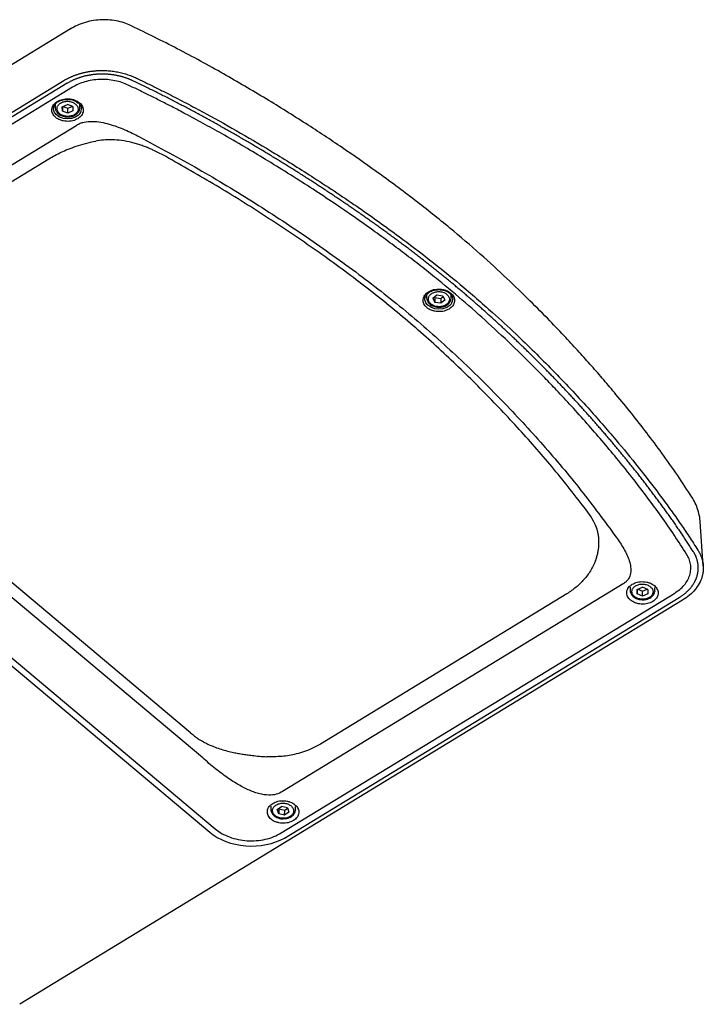
# Model space of a CAD drawing. Units: millimetres. Extents: x 384.6 to 434.6, y 204.1 to 247.9.
# Drawn here: x 411 to 434.6, y 213.9 to 247.9 of the extents above; entities that cross this region are included whole.
import ezdxf

# ---------------------------------------------------------------- set-up
doc = ezdxf.new("R2010")
doc.units = ezdxf.units.MM

msp = doc.modelspace()

# ---------------------------------------------------------------- linework, layer by layer
for p, q in [((412.718, 247.605), (400.738, 240.3)), ((389.548, 231.832), (412.486, 245.816)), ((412.598, 245.72), (398.941, 237.394)), ((412.782, 245.583), (399.168, 237.284)), ((412.189, 244.991), (412.187, 244.888)), ((412.427, 244.911), (412.607, 244.988)), ((412.792, 244.914), (412.607, 244.988)), ((412.924, 245.085), (412.977, 245.035)), ((412.924, 244.97), (412.926, 244.968)), ((413.039, 244.871), (413.041, 244.975)), ((412.129, 244.852), (412.13, 244.864)), ((412.301, 244.704), (412.298, 244.706)), ((412.432, 244.76), (412.427, 244.911)), ((412.435, 244.915), (412.432, 244.76)), ((412.617, 244.686), (412.432, 244.76)), ((412.454, 244.923), (412.621, 244.856)), ((412.617, 244.686), (412.621, 244.856)), ((412.797, 244.763), (412.617, 244.686)), ((412.621, 244.856), (412.774, 244.921)), ((412.792, 244.914), (412.797, 244.763)), ((413.039, 244.871), (413.038, 244.854)), ((401.143, 237.093), (412.928, 244.278)), ((415.996, 243.194), (415.672, 243.361)), ((403.442, 237.911), (411.969, 243.11)), ((424.977, 238.267), (424.979, 238.292)), ((425.037, 238.411), (425.035, 238.303)), ((425.035, 238.303), (425.043, 238.357)), ((425.035, 238.292), (425.035, 238.303)), ((425.101, 238.306), (425.102, 238.309)), ((425.253, 238.283), (425.391, 238.396)), ((425.253, 238.283), (425.322, 238.14)), ((425.314, 238.333), (425.325, 238.309)), ((425.325, 238.309), (425.322, 238.14)), ((425.325, 238.309), (425.532, 238.278)), ((425.391, 238.396), (425.598, 238.365)), ((425.532, 238.278), (425.528, 238.109)), ((425.667, 238.221), (425.528, 238.109)), ((425.532, 238.278), (425.61, 238.341)), ((425.598, 238.365), (425.667, 238.221)), ((425.818, 238.199), (425.818, 238.196)), ((425.887, 238.286), (425.889, 238.394)), ((425.943, 238.248), (425.943, 238.239)), ((425.528, 238.109), (425.322, 238.14)), ((425.454, 237.972), (425.536, 237.98)), ((398.812, 235.53), (417.53, 219.809)), ((399.001, 235.643), (417.716, 219.925)), ((417.289, 222.378), (402.271, 234.991)), ((416.869, 223.245), (403.176, 234.746)), ((430.726, 230.718), (430.559, 230.963)), ((434.607, 229.026), (434.499, 230.558)), ((431.835, 228.399), (420.05, 221.214)), ((432.082, 228.288), (432.08, 228.181)), ((432.322, 228.206), (432.503, 228.281)), ((432.687, 228.205), (432.503, 228.281)), ((432.932, 228.164), (432.934, 228.272)), ((420.006, 219.783), (433.62, 228.082)), ((420.122, 219.605), (433.779, 227.931)), ((429.893, 228.057), (421.365, 222.858)), ((432.191, 228), (432.188, 228.002)), ((432.323, 228.055), (432.322, 228.206)), ((432.326, 228.208), (432.323, 228.055)), ((432.507, 227.979), (432.323, 228.055)), ((432.347, 228.216), (432.51, 228.148)), ((432.507, 227.979), (432.51, 228.148)), ((432.688, 228.054), (432.507, 227.979)), ((432.51, 228.148), (432.667, 228.213)), ((432.687, 228.205), (432.688, 228.054)), ((432.819, 228.26), (432.822, 228.257)), ((432.932, 228.164), (432.931, 228.149)), ((433.894, 227.837), (410.956, 213.852)), ((432.446, 227.854), (432.499, 227.85)), ((416.869, 223.245), (416.911, 223.211)), ((419.648, 220.707), (419.646, 220.6)), ((419.868, 220.593), (420.02, 220.696)), ((419.919, 220.446), (419.868, 220.593)), ((419.918, 220.627), (419.922, 220.615)), ((419.922, 220.615), (419.919, 220.446)), ((420.122, 220.402), (419.919, 220.446)), ((419.922, 220.615), (420.125, 220.572)), ((420.223, 220.652), (420.02, 220.696)), ((420.122, 220.402), (420.125, 220.572)), ((420.273, 220.505), (420.122, 220.402)), ((420.125, 220.572), (420.227, 220.641)), ((420.223, 220.652), (420.273, 220.505)), ((420.334, 220.728), (420.336, 220.726)), ((420.498, 220.583), (420.497, 220.575)), ((420.498, 220.583), (420.5, 220.691)), ((419.808, 220.37), (419.805, 220.372)), ((420.065, 220.269), (420.142, 220.277))]:
    msp.add_line(p, q)
at = {"flags": 128}
for points in [[(412.989, 244.616), (412.883, 244.547), (412.753, 244.503), (412.611, 244.49), (412.468, 244.507), (412.339, 244.553), (412.234, 244.625), (412.162, 244.715), (412.13, 244.816), (412.129, 244.852)], [(425.837, 238.031), (425.731, 237.962), (425.601, 237.919), (425.458, 237.905), (425.316, 237.922), (425.186, 237.969), (425.081, 238.04), (425.01, 238.13), (424.978, 238.231), (424.977, 238.267)], [(425.887, 238.286), (425.887, 238.282), (425.886, 238.27)]]:
    msp.add_lwpolyline(points, dxfattribs=at)
for centre, radius, start, end in [((412.812, 244.837), 0.283, 308.6431, 359.1323), ((425.659, 238.253), 0.285, 308.7199, 357.1966)]:
    msp.add_arc(centre, radius, start, end)
for points, knots in [([(414.847, 247.699), (414.777, 247.73), (414.622, 247.799), (414.369, 247.871), (414.09, 247.915), (413.803, 247.925), (413.513, 247.899), (413.225, 247.835), (412.952, 247.736), (412.786, 247.642), (412.706, 247.597)], [0, 0, 0, 0, 0.103356, 0.227261, 0.352958, 0.480719, 0.610472, 0.742192, 0.875631, 1, 1, 1, 1]), ([(434.215, 231.4), (434.054, 231.649), (433.722, 232.163), (433.195, 232.903), (432.66, 233.621), (432.13, 234.298), (431.632, 234.907), (431.17, 235.454), (430.746, 235.941), (430.307, 236.43), (429.827, 236.95), (429.262, 237.544), (428.586, 238.226), (427.788, 238.997), (426.868, 239.839), (425.814, 240.744), (424.613, 241.701), (423.37, 242.625), (422.105, 243.509), (420.837, 244.346), (419.467, 245.201), (417.987, 246.067), (416.443, 246.916), (415.362, 247.444), (414.833, 247.702)], [0, 0, 0, 0, 0.037903, 0.077954, 0.11466, 0.150314, 0.185214, 0.212114, 0.23856, 0.264554, 0.29239, 0.324696, 0.363856, 0.408068, 0.457353, 0.511738, 0.571111, 0.635416, 0.689412, 0.746474, 0.806619, 0.869878, 0.936306, 1, 1, 1, 1]), ([(412.486, 245.816), (412.498, 245.824), (412.522, 245.838), (412.559, 245.859), (412.597, 245.879), (412.635, 245.899), (412.673, 245.918), (412.712, 245.936), (412.752, 245.954), (412.791, 245.97), (412.832, 245.987), (412.873, 246.002), (412.914, 246.017), (412.955, 246.031), (412.997, 246.044), (413.039, 246.057), (413.082, 246.069), (413.125, 246.08), (413.167, 246.091), (413.211, 246.1), (413.254, 246.109), (413.298, 246.118), (413.341, 246.126), (413.385, 246.133), (413.429, 246.139), (413.473, 246.144), (413.517, 246.149), (413.561, 246.153), (413.605, 246.157), (413.649, 246.16), (413.709, 246.163), (413.785, 246.164), (413.877, 246.164), (413.97, 246.16), (414.063, 246.153), (414.156, 246.143), (414.249, 246.131), (414.341, 246.115), (414.433, 246.096), (414.524, 246.073), (414.613, 246.048), (414.702, 246.02), (414.789, 245.988), (414.875, 245.954), (414.93, 245.928), (414.958, 245.916)], [0, 0, 0, 0, 0.017849, 0.035655, 0.053417, 0.071136, 0.088811, 0.106442, 0.12403, 0.141575, 0.159076, 0.176534, 0.193948, 0.21132, 0.228647, 0.245932, 0.263173, 0.280372, 0.297527, 0.314639, 0.331707, 0.348733, 0.365716, 0.382656, 0.399552, 0.416406, 0.433217, 0.449985, 0.46671, 0.483393, 0.500032, 0.534551, 0.569252, 0.604135, 0.639202, 0.674452, 0.709886, 0.745503, 0.781305, 0.817292, 0.853463, 0.889819, 0.92636, 0.963087, 1, 1, 1, 1]), ([(414.867, 245.81), (414.854, 245.816), (414.829, 245.828), (414.789, 245.846), (414.749, 245.862), (414.708, 245.878), (414.667, 245.893), (414.625, 245.908), (414.583, 245.922), (414.541, 245.935), (414.498, 245.947), (414.454, 245.959), (414.41, 245.969), (414.366, 245.979), (414.322, 245.989), (414.277, 245.997), (414.232, 246.005), (414.187, 246.012), (414.142, 246.018), (414.096, 246.023), (414.051, 246.028), (414.005, 246.032), (413.959, 246.035), (413.913, 246.037), (413.867, 246.038), (413.821, 246.039), (413.775, 246.039), (413.729, 246.038), (413.683, 246.036), (413.637, 246.033), (413.591, 246.03), (413.546, 246.025), (413.5, 246.02), (413.455, 246.015), (413.41, 246.008), (413.366, 246.001), (413.321, 245.992), (413.277, 245.983), (413.233, 245.974), (413.19, 245.963), (413.147, 245.952), (413.104, 245.94), (413.062, 245.927), (413.02, 245.914), (412.979, 245.9), (412.938, 245.885), (412.898, 245.869), (412.858, 245.853), (412.819, 245.836), (412.78, 245.818), (412.743, 245.8), (412.705, 245.781), (412.669, 245.761), (412.633, 245.741), (412.609, 245.727), (412.598, 245.72)], [0, 0, 0, 0, 0.01886, 0.037731, 0.05661, 0.075494, 0.094384, 0.113276, 0.132169, 0.15106, 0.169949, 0.188834, 0.207715, 0.226593, 0.245468, 0.264341, 0.283212, 0.302083, 0.320952, 0.339822, 0.358692, 0.377562, 0.396431, 0.4153, 0.434167, 0.453034, 0.4719, 0.490765, 0.509629, 0.528493, 0.547355, 0.566217, 0.585079, 0.603939, 0.6228, 0.641659, 0.660519, 0.679378, 0.698237, 0.717096, 0.735954, 0.754812, 0.77367, 0.792527, 0.811384, 0.830242, 0.849101, 0.867962, 0.886826, 0.905692, 0.924559, 0.943426, 0.962289, 0.981148, 1, 1, 1, 1]), ([(414.709, 245.661), (414.638, 245.692), (414.493, 245.754), (414.249, 245.816), (413.99, 245.853), (413.723, 245.858), (413.458, 245.831), (413.208, 245.774), (412.979, 245.693), (412.846, 245.619), (412.782, 245.583)], [0, 0, 0, 0, 0.119328, 0.243388, 0.370818, 0.5, 0.629183, 0.756611, 0.880672, 1, 1, 1, 1]), ([(434.033, 229.432), (433.894, 229.648), (433.609, 230.09), (433.16, 230.733), (432.693, 231.372), (432.181, 232.042), (431.651, 232.704), (431.105, 233.356), (430.586, 233.955), (430.06, 234.54), (429.572, 235.064), (428.963, 235.699), (428.222, 236.441), (427.306, 237.306), (426.385, 238.127), (425.586, 238.797), (424.902, 239.345), (424.343, 239.777), (423.767, 240.21), (423.131, 240.673), (422.487, 241.127), (421.798, 241.598), (421.095, 242.063), (420.33, 242.553), (419.572, 243.022), (418.811, 243.478), (418.09, 243.895), (417.399, 244.282), (416.807, 244.603), (416.301, 244.87), (415.872, 245.091), (415.48, 245.288), (415.094, 245.478), (414.837, 245.6), (414.709, 245.661)], [0, 0, 0, 0, 0.033052, 0.067685, 0.100013, 0.133265, 0.173809, 0.206044, 0.238858, 0.271766, 0.302682, 0.326396, 0.378698, 0.42942, 0.477127, 0.524957, 0.551852, 0.579121, 0.606769, 0.63489, 0.669338, 0.696615, 0.729667, 0.764578, 0.798639, 0.829357, 0.863248, 0.890828, 0.916621, 0.937166, 0.953369, 0.969241, 0.984784, 1, 1, 1, 1]), ([(434.264, 229.52), (434.233, 229.568), (434.172, 229.664), (434.079, 229.808), (433.985, 229.951), (433.89, 230.094), (433.794, 230.236), (433.697, 230.378), (433.599, 230.52), (433.501, 230.661), (433.401, 230.801), (433.301, 230.941), (433.2, 231.081), (433.098, 231.22), (432.996, 231.358), (432.892, 231.497), (432.788, 231.635), (432.684, 231.772), (432.578, 231.909), (432.472, 232.046), (432.366, 232.182), (432.259, 232.317), (432.151, 232.453), (432.042, 232.588), (431.933, 232.722), (431.823, 232.856), (431.713, 232.99), (431.602, 233.123), (431.491, 233.256), (431.379, 233.389), (431.266, 233.521), (431.153, 233.652), (431.04, 233.784), (430.925, 233.914), (430.811, 234.045), (430.695, 234.175), (430.58, 234.305), (430.463, 234.434), (430.346, 234.563), (430.229, 234.691), (430.111, 234.819), (429.993, 234.946), (429.874, 235.074), (429.754, 235.2), (429.634, 235.327), (429.514, 235.453), (429.393, 235.578), (429.272, 235.703), (429.15, 235.828), (429.027, 235.952), (428.904, 236.076), (428.781, 236.199), (428.657, 236.322), (428.532, 236.444), (428.407, 236.567), (428.281, 236.688), (428.155, 236.809), (428.029, 236.93), (427.902, 237.05), (427.774, 237.17), (427.646, 237.289), (427.517, 237.408), (427.388, 237.526), (427.258, 237.644), (427.127, 237.761), (426.997, 237.878), (426.865, 237.995), (426.733, 238.11), (426.6, 238.226), (426.467, 238.34), (426.333, 238.455), (426.199, 238.569), (426.064, 238.682), (425.929, 238.794), (425.793, 238.907), (425.656, 239.018), (425.519, 239.129), (425.382, 239.24), (425.244, 239.35), (425.105, 239.46), (424.966, 239.569), (424.827, 239.677), (424.687, 239.785), (424.546, 239.893), (424.405, 240), (424.264, 240.107), (424.122, 240.213), (423.98, 240.318), (423.838, 240.423), (423.695, 240.528), (423.551, 240.632), (423.408, 240.736), (423.264, 240.839), (423.119, 240.942), (422.974, 241.044), (422.829, 241.146), (422.684, 241.248), (422.538, 241.348), (422.392, 241.449), (422.245, 241.549), (422.098, 241.649), (421.951, 241.748), (421.804, 241.846), (421.656, 241.945), (421.508, 242.042), (421.36, 242.14), (421.211, 242.237), (421.062, 242.333), (420.857, 242.465), (420.594, 242.632), (420.273, 242.834), (419.951, 243.034), (419.626, 243.232), (419.299, 243.428), (418.971, 243.623), (418.64, 243.816), (418.308, 244.007), (417.974, 244.197), (417.637, 244.385), (417.299, 244.571), (416.958, 244.754), (416.615, 244.936), (416.271, 245.116), (415.924, 245.293), (415.574, 245.468), (415.222, 245.641), (414.986, 245.754), (414.867, 245.81)], [0, 0, 0, 0, 0.007324, 0.014641, 0.021952, 0.029256, 0.036554, 0.043844, 0.051128, 0.058406, 0.065676, 0.072941, 0.080198, 0.087449, 0.094693, 0.101931, 0.109162, 0.116386, 0.123604, 0.130815, 0.13802, 0.145218, 0.15241, 0.159595, 0.166773, 0.173945, 0.18111, 0.188268, 0.19542, 0.202566, 0.209705, 0.216837, 0.223963, 0.231082, 0.238194, 0.2453, 0.2524, 0.259493, 0.266579, 0.273659, 0.280732, 0.287799, 0.294859, 0.301913, 0.30896, 0.316, 0.323034, 0.330061, 0.337082, 0.344096, 0.351104, 0.358105, 0.365099, 0.372088, 0.379069, 0.386044, 0.393012, 0.399974, 0.40693, 0.413879, 0.420821, 0.427757, 0.434686, 0.441609, 0.448525, 0.455435, 0.462338, 0.469234, 0.476125, 0.483008, 0.489885, 0.496756, 0.50362, 0.510477, 0.517328, 0.524172, 0.53101, 0.537841, 0.544665, 0.551483, 0.558294, 0.565099, 0.571897, 0.578688, 0.585473, 0.592251, 0.599023, 0.605788, 0.612546, 0.619298, 0.626043, 0.632782, 0.639514, 0.646239, 0.652958, 0.65967, 0.666376, 0.673075, 0.679767, 0.686453, 0.693133, 0.699805, 0.706471, 0.713131, 0.719784, 0.726431, 0.73307, 0.739704, 0.74633, 0.760422, 0.774514, 0.788607, 0.802699, 0.816791, 0.830883, 0.844975, 0.859067, 0.87316, 0.887252, 0.901345, 0.915437, 0.92953, 0.943624, 0.957717, 0.971811, 0.985905, 1, 1, 1, 1]), ([(414.958, 245.916), (415.016, 245.888), (415.132, 245.833), (415.306, 245.749), (415.482, 245.664), (415.658, 245.577), (415.836, 245.488), (416.015, 245.398), (416.337, 245.234), (416.803, 244.992), (417.608, 244.56), (418.609, 243.999), (419.855, 243.261), (421.234, 242.398), (422.669, 241.441), (423.998, 240.492), (425.156, 239.612), (426.24, 238.736), (427.231, 237.876), (428.3, 236.888), (429.411, 235.793), (430.559, 234.57), (431.541, 233.447), (432.361, 232.448), (432.975, 231.654), (433.442, 231.018), (433.728, 230.615), (433.949, 230.291), (434.113, 230.047), (434.271, 229.806), (434.373, 229.646), (434.424, 229.567)], [0, 0, 0, 0, 0.006847, 0.013766, 0.020756, 0.027818, 0.034951, 0.042157, 0.049435, 0.073953, 0.099061, 0.148747, 0.199538, 0.258713, 0.329568, 0.393195, 0.443882, 0.496386, 0.554516, 0.59759, 0.668627, 0.741137, 0.800769, 0.851387, 0.900912, 0.926041, 0.950586, 0.96327, 0.975732, 0.987975, 1, 1, 1, 1]), ([(412.967, 244.496), (412.911, 244.468), (412.824, 244.426), (412.683, 244.405), (412.572, 244.403), (412.461, 244.418), (412.329, 244.458), (412.19, 244.538), (412.101, 244.648), (412.068, 244.748), (412.065, 244.829), (412.085, 244.907), (412.136, 245.003), (412.209, 245.058), (412.256, 245.093)], [0, 0, 0, 0, 0.119728, 0.18418, 0.25, 0.315819, 0.380272, 0.5, 0.619728, 0.68418, 0.75, 0.81582, 0.880272, 1, 1, 1, 1]), ([(412.129, 244.852), (412.136, 244.889), (412.148, 244.959), (412.237, 245.053), (412.315, 245.108), (412.363, 245.121), (412.363, 245.121)], [0, 0, 0, 0, 0.357649, 0.689611, 0.998919, 1, 1, 1, 1]), ([(412.298, 244.706), (412.279, 244.736), (412.25, 244.783), (412.245, 244.852), (412.256, 244.905), (412.281, 244.955), (412.331, 245.013), (412.419, 245.069), (412.531, 245.097), (412.626, 245.1), (412.7, 245.092), (412.77, 245.074), (412.853, 245.038), (412.896, 244.997), (412.924, 244.97)], [0, 0, 0, 0, 0.119762, 0.184852, 0.25, 0.31509, 0.380239, 0.5, 0.619762, 0.684853, 0.750001, 0.815091, 0.880239, 1, 1, 1, 1]), ([(412.256, 245.093), (412.312, 245.121), (412.399, 245.163), (412.539, 245.185), (412.651, 245.186), (412.762, 245.171), (412.894, 245.132), (413.033, 245.052), (413.121, 244.941), (413.154, 244.841), (413.158, 244.761), (413.138, 244.682), (413.086, 244.586), (413.014, 244.531), (412.967, 244.496)], [0, 0, 0, 0, 0.119728, 0.18418, 0.25, 0.31582, 0.380272, 0.5, 0.619728, 0.684181, 0.75, 0.81582, 0.880272, 1, 1, 1, 1]), ([(412.926, 244.968), (412.945, 244.938), (412.975, 244.891), (412.98, 244.822), (412.969, 244.769), (412.944, 244.719), (412.893, 244.661), (412.805, 244.605), (412.694, 244.577), (412.599, 244.574), (412.525, 244.582), (412.455, 244.6), (412.372, 244.636), (412.329, 244.677), (412.301, 244.704)], [0, 0, 0, 0, 0.119761, 0.184852, 0.25, 0.31509, 0.380238, 0.499999, 0.619761, 0.684852, 0.75, 0.81509, 0.880239, 1, 1, 1, 1]), ([(412.363, 245.121), (412.408, 245.136), (412.496, 245.164), (412.653, 245.17), (412.795, 245.145), (412.914, 245.094), (413.007, 245.031), (413.045, 244.975), (413.064, 244.946)], [0, 0, 0, 0, 0.172964, 0.339398, 0.543278, 0.678008, 0.833561, 1, 1, 1, 1]), ([(412.189, 244.892), (412.188, 244.888), (412.181, 244.852), (412.203, 244.784), (412.252, 244.704), (412.319, 244.644), (412.389, 244.604), (412.457, 244.578), (412.503, 244.57), (412.524, 244.566)], [0, 0, 0, 0, 0.022666, 0.23789, 0.432162, 0.607604, 0.758166, 0.883438, 1, 1, 1, 1]), ([(412.745, 244.571), (412.76, 244.575), (412.802, 244.586), (412.866, 244.614), (412.934, 244.66), (412.99, 244.719), (413.028, 244.785), (413.033, 244.832), (413.035, 244.852)], [0, 0, 0, 0, 0.097443, 0.273088, 0.452191, 0.643314, 0.845306, 1, 1, 1, 1]), ([(413.064, 244.946), (413.065, 244.945), (413.093, 244.91), (413.094, 244.87), (413.095, 244.833)], [0, 0, 0, 0, 0.046321, 1, 1, 1, 1]), ([(412.524, 244.566), (412.53, 244.564), (412.557, 244.558), (412.585, 244.557), (412.607, 244.557)], [0, 0, 0, 0, 0.213828, 1, 1, 1, 1]), ([(412.607, 244.557), (412.652, 244.558), (412.7, 244.559), (412.743, 244.571), (412.745, 244.571)], [0, 0, 0, 0, 0.966482, 1, 1, 1, 1]), ([(412.928, 244.278), (412.967, 244.299), (413.044, 244.342), (413.226, 244.394), (413.475, 244.413), (413.771, 244.379), (414.153, 244.289), (414.604, 244.123), (414.933, 243.956), (415.098, 243.872)], [0, 0, 0, 0, 0.061003, 0.122083, 0.244755, 0.369002, 0.49431, 0.746463, 1, 1, 1, 1]), ([(411.969, 243.11), (412.038, 243.15), (412.174, 243.23), (412.395, 243.339), (412.641, 243.446), (412.92, 243.549), (413.24, 243.646), (413.468, 243.697), (413.586, 243.723)], [0, 0, 0, 0, 0.146418, 0.292409, 0.438971, 0.613147, 0.800168, 1, 1, 1, 1]), ([(415.672, 243.361), (415.637, 243.379), (415.563, 243.415), (415.442, 243.469), (415.304, 243.525), (415.154, 243.58), (414.996, 243.631), (414.774, 243.691), (414.493, 243.745), (414.163, 243.771), (413.862, 243.765), (413.675, 243.736), (413.586, 243.723)], [0, 0, 0, 0, 0.056457, 0.119757, 0.189857, 0.26736, 0.344681, 0.421827, 0.587939, 0.73956, 0.876866, 1, 1, 1, 1]), ([(415.098, 243.872), (415.783, 243.505), (417.152, 242.771), (419.112, 241.582), (421.005, 240.34), (422.818, 239.038), (424.541, 237.674), (426.149, 236.24), (427.658, 234.752), (429.071, 233.217), (430.4, 231.644), (431.196, 230.56), (431.594, 230.018)], [0, 0, 0, 0, 0.099989, 0.200002, 0.300018, 0.400023, 0.500001, 0.599979, 0.699982, 0.799998, 0.900011, 1, 1, 1, 1]), ([(430.559, 230.963), (430.191, 231.434), (429.456, 232.376), (428.254, 233.748), (426.986, 235.09), (425.642, 236.393), (424.22, 237.653), (422.707, 238.858), (421.122, 240.015), (419.473, 241.123), (417.77, 242.19), (416.587, 242.86), (415.996, 243.194)], [0, 0, 0, 0, 0.1, 0.200002, 0.300003, 0.400003, 0.5, 0.599998, 0.699997, 0.799998, 0.9, 1, 1, 1, 1]), ([(425.815, 237.911), (425.758, 237.884), (425.671, 237.841), (425.531, 237.82), (425.419, 237.818), (425.309, 237.834), (425.176, 237.873), (425.037, 237.953), (424.949, 238.064), (424.916, 238.163), (424.913, 238.244), (424.932, 238.323), (424.984, 238.418), (425.056, 238.473), (425.103, 238.509)], [0, 0, 0, 0, 0.119728, 0.18418, 0.25, 0.31582, 0.380272, 0.5, 0.619728, 0.68418, 0.75, 0.81582, 0.880272, 1, 1, 1, 1]), ([(424.98, 238.29), (424.986, 238.315), (424.997, 238.364), (425.048, 238.433), (425.117, 238.49), (425.193, 238.531), (425.272, 238.559), (425.36, 238.578), (425.427, 238.58), (425.467, 238.581)], [0, 0, 0, 0, 0.165053, 0.326789, 0.474222, 0.619769, 0.727807, 0.837558, 1, 1, 1, 1]), ([(425.102, 238.309), (425.116, 238.34), (425.138, 238.388), (425.199, 238.441), (425.257, 238.474), (425.323, 238.498), (425.415, 238.516), (425.533, 238.514), (425.643, 238.481), (425.718, 238.438), (425.765, 238.396), (425.8, 238.349), (425.828, 238.282), (425.822, 238.232), (425.818, 238.199)], [0, 0, 0, 0, 0.119761, 0.184853, 0.250001, 0.315091, 0.380238, 0.5, 0.619761, 0.684852, 0.75, 0.81509, 0.880238, 1, 1, 1, 1]), ([(425.103, 238.509), (425.16, 238.536), (425.247, 238.579), (425.387, 238.6), (425.499, 238.601), (425.609, 238.586), (425.742, 238.547), (425.881, 238.467), (425.969, 238.356), (426.002, 238.256), (426.006, 238.176), (425.986, 238.097), (425.934, 238.001), (425.862, 237.947), (425.815, 237.911)], [0, 0, 0, 0, 0.119728, 0.184181, 0.25, 0.315819, 0.380272, 0.5, 0.619728, 0.684181, 0.75, 0.815819, 0.880272, 1, 1, 1, 1]), ([(425.467, 238.581), (425.512, 238.578), (425.576, 238.573), (425.664, 238.549), (425.734, 238.522), (425.805, 238.48), (425.866, 238.429), (425.912, 238.368), (425.941, 238.304), (425.941, 238.261), (425.941, 238.24)], [0, 0, 0, 0, 0.175148, 0.246134, 0.362081, 0.480125, 0.605274, 0.736285, 0.876993, 1, 1, 1, 1]), ([(425.036, 238.29), (425.04, 238.259), (425.048, 238.198), (425.1, 238.119), (425.166, 238.06), (425.237, 238.019), (425.31, 237.992), (425.382, 237.976), (425.432, 237.973), (425.454, 237.972)], [0, 0, 0, 0, 0.181186, 0.356708, 0.515219, 0.65125, 0.76443, 0.897595, 1, 1, 1, 1]), ([(425.818, 238.196), (425.804, 238.165), (425.782, 238.116), (425.721, 238.064), (425.663, 238.031), (425.597, 238.006), (425.505, 237.988), (425.387, 237.99), (425.277, 238.023), (425.202, 238.067), (425.155, 238.108), (425.12, 238.156), (425.091, 238.222), (425.098, 238.273), (425.101, 238.306)], [0, 0, 0, 0, 0.119762, 0.184851, 0.25, 0.315091, 0.380239, 0.5, 0.619761, 0.684852, 0.75, 0.815091, 0.880239, 1, 1, 1, 1]), ([(425.536, 237.98), (425.554, 237.981), (425.589, 237.983), (425.648, 238.002), (425.714, 238.029), (425.782, 238.075), (425.837, 238.134), (425.875, 238.2), (425.88, 238.247), (425.883, 238.268)], [0, 0, 0, 0, 0.095327, 0.191119, 0.348413, 0.508807, 0.679958, 0.860846, 1, 1, 1, 1]), ([(434.498, 230.555), (434.498, 230.563), (434.497, 230.658), (434.461, 230.836), (434.387, 231.081), (434.298, 231.271), (434.232, 231.377), (434.211, 231.411)], [0, 0, 0, 0, 0.028173, 0.311226, 0.590789, 0.868284, 1, 1, 1, 1]), ([(430.88, 229.198), (430.894, 229.24), (430.924, 229.325), (430.957, 229.454), (430.983, 229.587), (430.998, 229.718), (431.002, 229.85), (430.996, 229.983), (430.967, 230.18), (430.894, 230.429), (430.782, 230.622), (430.726, 230.718)], [0, 0, 0, 0, 0.074501, 0.152497, 0.233959, 0.318914, 0.399028, 0.485774, 0.579196, 0.792013, 1, 1, 1, 1]), ([(431.594, 230.018), (431.686, 229.886), (431.87, 229.622), (432.034, 229.271), (432.103, 228.983), (432.106, 228.766), (432.042, 228.591), (431.941, 228.47), (431.871, 228.423), (431.835, 228.399)], [0, 0, 0, 0, 0.253585, 0.505775, 0.631084, 0.755317, 0.877922, 0.938989, 1, 1, 1, 1]), ([(433.62, 228.082), (433.68, 228.122), (433.802, 228.204), (433.951, 228.353), (434.069, 228.521), (434.148, 228.704), (434.183, 228.893), (434.174, 229.082), (434.126, 229.264), (434.064, 229.377), (434.033, 229.432)], [0, 0, 0, 0, 0.119328, 0.243389, 0.370818, 0.500001, 0.629182, 0.756612, 0.880672, 1, 1, 1, 1]), ([(433.779, 227.931), (433.79, 227.938), (433.813, 227.952), (433.847, 227.974), (433.88, 227.997), (433.912, 228.02), (433.943, 228.044), (433.974, 228.069), (434.004, 228.094), (434.033, 228.119), (434.06, 228.145), (434.088, 228.172), (434.114, 228.199), (434.139, 228.226), (434.163, 228.254), (434.186, 228.282), (434.209, 228.311), (434.23, 228.34), (434.25, 228.369), (434.27, 228.399), (434.288, 228.429), (434.305, 228.46), (434.322, 228.49), (434.337, 228.521), (434.351, 228.553), (434.364, 228.584), (434.376, 228.616), (434.387, 228.648), (434.397, 228.68), (434.405, 228.712), (434.413, 228.745), (434.42, 228.777), (434.425, 228.81), (434.429, 228.843), (434.432, 228.876), (434.434, 228.909), (434.435, 228.942), (434.435, 228.975), (434.434, 229.008), (434.431, 229.041), (434.428, 229.074), (434.423, 229.107), (434.418, 229.139), (434.411, 229.172), (434.403, 229.205), (434.394, 229.237), (434.384, 229.269), (434.372, 229.302), (434.36, 229.333), (434.347, 229.365), (434.332, 229.397), (434.317, 229.428), (434.3, 229.459), (434.283, 229.49), (434.27, 229.51), (434.264, 229.52)], [0, 0, 0, 0, 0.018857, 0.037724, 0.056599, 0.07548, 0.094367, 0.113256, 0.132146, 0.151035, 0.169921, 0.188804, 0.207682, 0.226558, 0.245431, 0.264302, 0.283172, 0.302041, 0.320909, 0.339778, 0.358646, 0.377515, 0.396383, 0.415251, 0.434118, 0.452985, 0.47185, 0.490715, 0.509579, 0.528443, 0.547306, 0.566168, 0.58503, 0.603892, 0.622753, 0.641614, 0.660474, 0.679335, 0.698195, 0.717055, 0.735915, 0.754775, 0.773635, 0.792494, 0.811354, 0.830214, 0.849076, 0.86794, 0.886807, 0.905676, 0.924546, 0.943415, 0.962282, 0.981144, 1, 1, 1, 1]), ([(434.424, 229.567), (434.43, 229.557), (434.443, 229.536), (434.461, 229.504), (434.478, 229.473), (434.494, 229.441), (434.509, 229.409), (434.523, 229.377), (434.536, 229.344), (434.548, 229.312), (434.559, 229.279), (434.568, 229.247), (434.577, 229.214), (434.585, 229.181), (434.592, 229.149), (434.597, 229.116), (434.602, 229.083), (434.605, 229.05), (434.608, 229.018), (434.609, 228.985), (434.61, 228.953), (434.61, 228.92), (434.608, 228.888), (434.606, 228.856), (434.602, 228.824), (434.598, 228.792), (434.593, 228.76), (434.587, 228.728), (434.579, 228.697), (434.571, 228.666), (434.544, 228.57), (434.476, 228.41), (434.332, 228.199), (434.139, 228.003), (433.98, 227.889), (433.894, 227.837), (433.894, 227.837)], [0, 0, 0, 0, 0.017853, 0.035663, 0.053429, 0.071153, 0.088833, 0.106469, 0.124063, 0.141613, 0.15912, 0.176584, 0.194005, 0.211383, 0.228718, 0.24601, 0.263259, 0.280465, 0.297628, 0.314748, 0.331825, 0.34886, 0.365851, 0.3828, 0.399707, 0.41657, 0.433391, 0.45017, 0.466905, 0.483599, 0.50025, 0.621793, 0.74559, 0.871652, 0.999991, 1, 1, 1, 1]), ([(430.88, 229.198), (430.827, 229.082), (430.721, 228.851), (430.489, 228.545), (430.217, 228.274), (430.001, 228.129), (429.893, 228.057)], [0, 0, 0, 0, 0.255773, 0.510833, 0.755589, 1, 1, 1, 1]), ([(432.86, 227.789), (432.803, 227.761), (432.716, 227.719), (432.576, 227.697), (432.464, 227.696), (432.354, 227.711), (432.221, 227.75), (432.083, 227.83), (431.994, 227.941), (431.961, 228.041), (431.958, 228.121), (431.978, 228.2), (432.029, 228.296), (432.101, 228.351), (432.148, 228.386)], [0, 0, 0, 0, 0.119728, 0.18418, 0.25, 0.31582, 0.380272, 0.5, 0.619728, 0.684181, 0.75, 0.81582, 0.880272, 1, 1, 1, 1]), ([(432.188, 228.002), (432.17, 228.033), (432.141, 228.08), (432.138, 228.149), (432.15, 228.201), (432.176, 228.251), (432.227, 228.308), (432.317, 228.363), (432.429, 228.39), (432.524, 228.393), (432.598, 228.384), (432.668, 228.365), (432.75, 228.328), (432.792, 228.287), (432.819, 228.26)], [0, 0, 0, 0, 0.119761, 0.184852, 0.249999, 0.31509, 0.380238, 0.499999, 0.619761, 0.684851, 0.749999, 0.815091, 0.880238, 1, 1, 1, 1]), ([(432.148, 228.386), (432.205, 228.414), (432.292, 228.456), (432.432, 228.477), (432.544, 228.479), (432.654, 228.464), (432.787, 228.424), (432.926, 228.344), (433.014, 228.234), (433.047, 228.134), (433.051, 228.053), (433.031, 227.975), (432.979, 227.879), (432.907, 227.824), (432.86, 227.789)], [0, 0, 0, 0, 0.119728, 0.18418, 0.25, 0.315819, 0.380272, 0.5, 0.619728, 0.68418, 0.75, 0.81582, 0.880272, 1, 1, 1, 1]), ([(432.081, 228.181), (432.081, 228.179), (432.074, 228.144), (432.096, 228.077), (432.144, 227.996), (432.211, 227.937), (432.282, 227.897), (432.355, 227.87), (432.41, 227.856), (432.442, 227.854), (432.446, 227.854)], [0, 0, 0, 0, 0.014747, 0.220853, 0.406895, 0.574907, 0.71909, 0.839056, 0.980202, 1, 1, 1, 1]), ([(432.822, 228.257), (432.84, 228.227), (432.869, 228.18), (432.872, 228.111), (432.86, 228.058), (432.834, 228.008), (432.783, 227.951), (432.693, 227.896), (432.581, 227.869), (432.486, 227.867), (432.412, 227.876), (432.342, 227.895), (432.26, 227.932), (432.218, 227.973), (432.191, 228)], [0, 0, 0, 0, 0.119761, 0.184851, 0.25, 0.31509, 0.380239, 0.499999, 0.619761, 0.684851, 0.75, 0.815091, 0.880239, 1, 1, 1, 1]), ([(432.635, 227.863), (432.651, 227.867), (432.694, 227.879), (432.759, 227.907), (432.827, 227.952), (432.882, 228.011), (432.921, 228.078), (432.926, 228.126), (432.928, 228.148)], [0, 0, 0, 0, 0.102027, 0.2755, 0.452388, 0.641148, 0.840642, 1, 1, 1, 1]), ([(432.499, 227.85), (432.545, 227.85), (432.591, 227.851), (432.634, 227.863), (432.635, 227.863)], [0, 0, 0, 0, 0.986828, 1, 1, 1, 1]), ([(416.911, 223.211), (416.952, 223.177), (417.035, 223.109), (417.171, 223.018), (417.315, 222.933), (417.479, 222.849), (417.665, 222.769), (417.873, 222.694), (418.088, 222.63), (418.291, 222.58), (418.479, 222.541), (418.65, 222.511), (418.823, 222.485), (419.107, 222.448), (419.335, 222.43), (419.504, 222.417)], [0, 0, 0, 0, 0.063843, 0.128296, 0.193578, 0.259903, 0.341434, 0.424531, 0.505203, 0.586226, 0.646717, 0.706804, 0.766628, 0.826336, 1, 1, 1, 1]), ([(421.365, 222.858), (421.276, 222.808), (421.1, 222.708), (420.817, 222.595), (420.467, 222.491), (420.031, 222.414), (419.682, 222.416), (419.504, 222.417)], [0, 0, 0, 0, 0.167756, 0.328697, 0.48253, 0.737344, 1, 1, 1, 1]), ([(420.05, 221.214), (419.982, 221.178), (419.841, 221.104), (419.554, 221.079), (419.301, 221.12), (419.082, 221.186), (418.835, 221.283), (418.511, 221.451), (418.119, 221.704), (417.703, 222.017), (417.433, 222.252), (417.289, 222.378)], [0, 0, 0, 0, 0.073307, 0.150459, 0.242606, 0.296037, 0.355206, 0.484074, 0.637586, 0.806473, 1, 1, 1, 1]), ([(420.426, 220.208), (420.369, 220.18), (420.282, 220.138), (420.142, 220.117), (420.03, 220.115), (419.92, 220.13), (419.787, 220.17), (419.648, 220.25), (419.56, 220.36), (419.527, 220.46), (419.523, 220.541), (419.543, 220.619), (419.595, 220.715), (419.667, 220.77), (419.714, 220.805)], [0, 0, 0, 0, 0.119729, 0.18418, 0.25, 0.31582, 0.380272, 0.5, 0.619728, 0.68418, 0.75, 0.81582, 0.880272, 1, 1, 1, 1]), ([(419.805, 220.372), (419.777, 220.399), (419.734, 220.44), (419.709, 220.506), (419.703, 220.56), (419.713, 220.613), (419.744, 220.677), (419.813, 220.746), (419.912, 220.791), (420.004, 220.809), (420.078, 220.813), (420.152, 220.805), (420.244, 220.783), (420.298, 220.75), (420.334, 220.728)], [0, 0, 0, 0, 0.119762, 0.184852, 0.25, 0.315091, 0.380239, 0.5, 0.619761, 0.684852, 0.75, 0.815091, 0.880239, 1, 1, 1, 1]), ([(419.714, 220.805), (419.771, 220.833), (419.858, 220.875), (419.998, 220.897), (420.11, 220.898), (420.22, 220.883), (420.353, 220.844), (420.492, 220.764), (420.58, 220.653), (420.613, 220.553), (420.617, 220.473), (420.597, 220.394), (420.545, 220.298), (420.473, 220.244), (420.426, 220.208)], [0, 0, 0, 0, 0.119728, 0.18418, 0.25, 0.31582, 0.380272, 0.5, 0.619728, 0.68418, 0.75, 0.81582, 0.880271, 1, 1, 1, 1]), ([(419.649, 220.612), (419.648, 220.606), (419.64, 220.567), (419.661, 220.496), (419.71, 220.416), (419.777, 220.356), (419.848, 220.316), (419.916, 220.29), (419.962, 220.281), (419.984, 220.277)], [0, 0, 0, 0, 0.039099, 0.250148, 0.440654, 0.612696, 0.760339, 0.883182, 1, 1, 1, 1]), ([(420.336, 220.726), (420.364, 220.7), (420.407, 220.659), (420.433, 220.592), (420.438, 220.539), (420.429, 220.486), (420.398, 220.421), (420.329, 220.353), (420.229, 220.308), (420.138, 220.289), (420.063, 220.286), (419.989, 220.293), (419.898, 220.315), (419.844, 220.348), (419.808, 220.37)], [0, 0, 0, 0, 0.11976, 0.184851, 0.249999, 0.315091, 0.380239, 0.5, 0.619762, 0.684852, 0.75, 0.815091, 0.880239, 1, 1, 1, 1]), ([(420.142, 220.277), (420.161, 220.278), (420.198, 220.28), (420.259, 220.299), (420.325, 220.326), (420.393, 220.372), (420.448, 220.431), (420.488, 220.5), (420.493, 220.551), (420.495, 220.575)], [0, 0, 0, 0, 0.101635, 0.194334, 0.346546, 0.501757, 0.667381, 0.842426, 1, 1, 1, 1]), ([(419.984, 220.277), (419.99, 220.276), (420.016, 220.27), (420.043, 220.269), (420.065, 220.269)], [0, 0, 0, 0, 0.199579, 1, 1, 1, 1]), ([(417.53, 219.809), (417.847, 219.543), (418.293, 219.373), (419.258, 219.297), (419.74, 219.394), (420.122, 219.605)], [0, 0, 0, 0, 0.5, 0.5, 1, 1, 1, 1]), ([(417.716, 219.925), (417.789, 219.87), (417.937, 219.759), (418.211, 219.635), (418.511, 219.549), (418.825, 219.507), (419.145, 219.509), (419.458, 219.557), (419.754, 219.646), (419.923, 219.737), (420.006, 219.783)], [0, 0, 0, 0, 0.123787, 0.25, 0.376212, 0.5, 0.623787, 0.75, 0.876213, 1, 1, 1, 1])]:
    msp.add_open_spline(points, degree=3, knots=knots)

doc.saveas('drawing.dxf')
